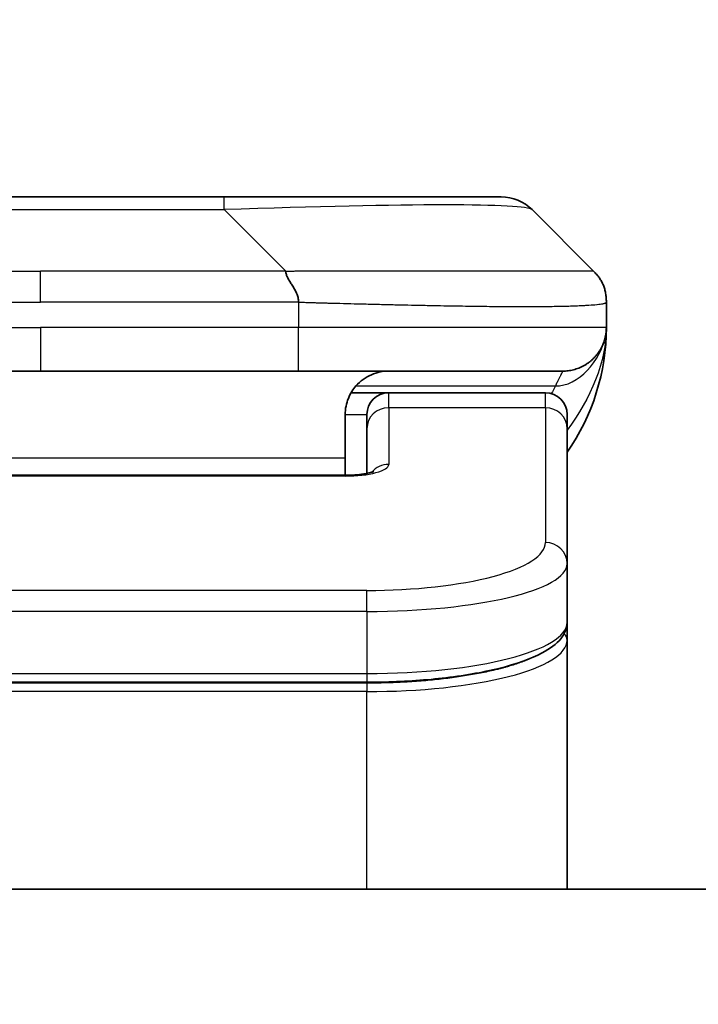
# Model space of a CAD drawing. Units: millimetres. Extents: x 0 to 11790, y 0 to 1967.
# Drawn here: x 4822 to 4837, y 1142 to 1165 of the extents above; entities that cross this region are included whole.
import ezdxf

# ---------------------------------------------------------------- set-up
doc = ezdxf.new("R2010")
doc.units = ezdxf.units.MM
for name, color, linetype, lineweight in [('Dimension (ISO)', 7, 'Continuous', 18), ('Dimension (ISO) @ 1', 7, 'Continuous', 18), ('Visible (ISO)', 7, 'Continuous', 35), ('Visible Narrow (ISO)', 7, 'Continuous', 25)]:
    doc.layers.add(name, color=color, linetype=linetype, lineweight=lineweight)
doc.styles.add('Note Text (TK)', font='MS PGothic.ttf')
doc.dimstyles.new('Default - Method 1b (TK)', dxfattribs={"dimscale": 6, "dimtxt": 2.5, "dimasz": 2.5, "dimexe": 1, "dimexo": 1.5, "dimgap": 1, "dimtad": 1, "dimtoh": 1, "dimrnd": 1e-08, "dimdsep": 46, "dimtxsty": 'Note Text (TK)', "dimblk": 'OPEN', "dimcen": 0.09, "dimdle": 5, "dimclrd": 100, "dimclre": 100, "dimclrt": 7, "dimadec": 1, "dimazin": 1, "dimtfac": 1, "dimtmove": 0, "dimatfit": 3, "dimldrblk": 'OPEN', "dimfxl": 1, "dimtolj": 1, "dimlwd": -1, "dimlwe": -1, "dimarcsym": 0})

# ---------------------------------------------------------------- blocks, each defined once
blk = doc.blocks.new('_Open')
at = {"color": 0, "linetype": 'ByBlock', "lineweight": -2}
for p, q in [((-1, 0.1667), (0, 0)), ((-1, -0.1667), (0, 0)), ((0, 0), (-1, 0))]:
    blk.add_line(p, q, dxfattribs=at)
blk = doc.blocks.new('*D48')
at = {"layer": 'Defpoints', "color": 0}
for p in [(4888.289, 1239.935), (4755.789, 1142.386), (4888.289, 1142.386)]:
    blk.add_point(p, dxfattribs=at)
at = {"layer": 'Dimension (ISO)', "color": 100}
for p, q in [((4755.789, 1152.886), (4755.789, 1246.935)), ((4888.289, 1152.886), (4888.289, 1246.935)), ((4773.289, 1239.935), (4870.789, 1239.935))]:
    blk.add_line(p, q, dxfattribs=at)
at = {"layer": 'Dimension (ISO)', "color": 100, "xscale": 17.5, "yscale": 17.5, "zscale": 17.5, "rotation": 180}
blk.add_blockref('_Open', (4755.789, 1239.935), dxfattribs=at)
at = {"layer": 'Dimension (ISO)', "color": 100, "xscale": 17.5, "yscale": 17.5, "zscale": 17.5}
blk.add_blockref('_Open', (4888.289, 1239.935), dxfattribs=at)
at = {"layer": 'Dimension (ISO)', "color": 7, "insert": (4822.039, 1272.464), "char_height": 17.5, "attachment_point": 5, "style": 'Note Text (TK)'}
blk.add_mtext('\\A1;\\fMS PGothic|b0|i0;{\\H17.4300;132.5±0.5 \\P}\\fMS PGothic|b0|i0;{\\H17.4300;(ケース外形 / External)}', dxfattribs=at)

msp = doc.modelspace()

# ---------------------------------------------------------------- linework, layer by layer
at = {"layer": 'Visible (ISO)'}
for p, q in [((4817.8169, 1160.9263), (4826.2606, 1160.9263)), ((4826.2606, 1160.9263), (4832.6245, 1160.9263)), ((4834.7458, 1159.2192), (4833.3316, 1160.6334)), ((4835.0387, 1158.5098), (4835.0387, 1158.5121)), ((4835.0387, 1158.5098), (4835.0387, 1157.9263)), ((4816.1099, 1156.9263), (4822.0387, 1156.9263)), ((4827.9676, 1156.9263), (4822.0387, 1156.9263)), ((4827.9676, 1156.9263), (4834.0387, 1156.9263)), ((4829.1727, 1156.4263), (4830.0387, 1156.4263)), ((4833.6387, 1156.4263), (4830.0387, 1156.4263)), ((4829.0387, 1155.9263), (4829.0387, 1154.9263)), ((4829.5387, 1155.6026), (4829.5387, 1155.9263)), ((4834.1387, 1155.6026), (4834.1387, 1155.9263)), ((4829.5387, 1155.6026), (4829.5387, 1154.5765)), ((4834.1387, 1155.6026), (4834.1387, 1152.5057)), ((4829.0387, 1154.533), (4829.0387, 1154.9263)), ((4815.0387, 1154.533), (4829.0387, 1154.533)), ((4834.1387, 1152.5057), (4834.1387, 1151.1598)), ((4834.1387, 1150.7457), (4834.1387, 1151.1598)), ((4834.1387, 1145.0263), (4834.1387, 1150.7457)), ((4829.5387, 1149.7808), (4814.5387, 1149.7808)), ((4869.2887, 1145.0263), (4774.7887, 1145.0263))]:
    msp.add_line(p, q, dxfattribs=at)
for centre, radius, start, end in [((4832.6245, 1159.9263), 1, 45, 90), ((4830.0387, 1157.9263), 5, 325.08479, 359.99932), ((4830.0387, 1155.9263), 0.5, 90, 180), ((4833.6387, 1155.9263), 0.5, 0, 90)]:
    msp.add_arc(centre, radius, start, end, dxfattribs=at)
for points, knots in [([(4827.6748, 1159.2192), (4827.6748, 1159.2068), (4827.6759, 1159.194), (4827.678, 1159.1812), (4827.6801, 1159.1685), (4827.6832, 1159.1558), (4827.6872, 1159.1428), (4827.6912, 1159.13), (4827.696, 1159.117), (4827.7016, 1159.1038), (4827.7071, 1159.0907), (4827.7134, 1159.0775), (4827.7202, 1159.0641), (4827.7339, 1159.0375), (4827.7499, 1159.0102), (4827.7672, 1158.9823), (4827.7844, 1158.9545), (4827.8028, 1158.926), (4827.8212, 1158.8968), (4827.8396, 1158.8676), (4827.858, 1158.8377), (4827.8752, 1158.8071), (4827.8925, 1158.7764), (4827.9086, 1158.745), (4827.9222, 1158.7129), (4827.9291, 1158.6968), (4827.9354, 1158.6805), (4827.9409, 1158.664), (4827.9465, 1158.6475), (4827.9513, 1158.6308), (4827.9552, 1158.6139), (4827.9592, 1158.5969), (4827.9623, 1158.5798), (4827.9644, 1158.5625), (4827.9666, 1158.545), (4827.9677, 1158.5273), (4827.9677, 1158.5098)], [0, 0, 0, 0, 0.0639341, 0.0639341, 0.0639341, 0.1272797, 0.1272797, 0.1272797, 0.1901351, 0.1901351, 0.1901351, 0.2525914, 0.2525914, 0.2525914, 0.3765924, 0.3765924, 0.3765924, 0.4999823, 0.4999823, 0.4999823, 0.6233743, 0.6233743, 0.6233743, 0.7473816, 0.7473816, 0.7473816, 0.8098428, 0.8098428, 0.8098428, 0.8727042, 0.8727042, 0.8727042, 0.9360571, 0.9360571, 0.9360571, 1, 1, 1, 1]), ([(4835.0387, 1158.5098), (4835.0387, 1158.5273), (4835.0384, 1158.545), (4835.0372, 1158.5798), (4835.0362, 1158.5969), (4835.0336, 1158.6308), (4835.032, 1158.6475), (4835.0279, 1158.6805), (4835.0255, 1158.6968), (4835.0172, 1158.745), (4835.0102, 1158.7764), (4834.9927, 1158.8377), (4834.9824, 1158.8676), (4834.9583, 1158.926), (4834.9446, 1158.9545), (4834.9137, 1159.0103), (4834.8966, 1159.0375), (4834.8685, 1159.0775), (4834.8587, 1159.0907), (4834.8383, 1159.117), (4834.8276, 1159.13), (4834.8056, 1159.1558), (4834.7942, 1159.1685), (4834.7705, 1159.194), (4834.7582, 1159.2068), (4834.7458, 1159.2192)], [0, 0, 0, 0, 0.0638986, 0.0638986, 0.1272191, 0.1272191, 0.1900582, 0.1900582, 0.2525056, 0.2525056, 0.3765059, 0.3765059, 0.4999109, 0.4999109, 0.6233265, 0.6233265, 0.7473585, 0.7473585, 0.8098304, 0.8098304, 0.8727, 0.8727, 0.9360574, 0.9360574, 1, 1, 1, 1]), ([(4835.0387, 1157.9262), (4835.0387, 1157.9262), (4835.0387, 1157.9263), (4835.0387, 1157.9263), (4835.0387, 1157.9263), (4835.0387, 1157.9263), (4835.0387, 1157.9263), (4835.0387, 1157.9263), (4835.0387, 1157.9263), (4835.0387, 1157.9263), (4835.0387, 1157.9263), (4835.0387, 1157.9263), (4835.0387, 1157.9263), (4835.0387, 1157.9263), (4835.0387, 1157.9263), (4835.0387, 1157.9263), (4835.0387, 1157.9263), (4835.0387, 1157.9263), (4835.0387, 1157.9263), (4835.0387, 1157.9262), (4835.0387, 1157.9262), (4835.0387, 1157.9262), (4835.0387, 1157.9261), (4835.0387, 1157.9247), (4835.0387, 1157.9236), (4835.0387, 1157.9193), (4835.0387, 1157.9171), (4835.0386, 1157.9097), (4835.0386, 1157.9062), (4835.0384, 1157.9), (4835.0383, 1157.8975), (4835.0382, 1157.8922), (4835.0381, 1157.8904), (4835.038, 1157.8863), (4835.0379, 1157.8844), (4835.0377, 1157.8793), (4835.0375, 1157.8758), (4835.0372, 1157.8691), (4835.037, 1157.8662), (4835.0366, 1157.8598), (4835.0364, 1157.8562), (4835.0358, 1157.8481), (4835.0354, 1157.8435), (4835.034, 1157.8275), (4835.0328, 1157.8159), (4835.0271, 1157.7683), (4835.021, 1157.7346), (4835.0039, 1157.66), (4834.9923, 1157.6214), (4834.9726, 1157.5677), (4834.9669, 1157.5533), (4834.9574, 1157.5307), (4834.9539, 1157.5228), (4834.948, 1157.5096), (4834.9456, 1157.5044), (4834.9411, 1157.495), (4834.9391, 1157.4908), (4834.9348, 1157.482), (4834.9325, 1157.4774), (4834.9286, 1157.4697), (4834.9269, 1157.4665), (4834.922, 1157.4571), (4834.9193, 1157.4521), (4834.9164, 1157.4468), (4834.9158, 1157.4456), (4834.9149, 1157.444), (4834.9147, 1157.4437), (4834.9104, 1157.4359), (4834.9077, 1157.4312), (4834.9016, 1157.4205), (4834.8989, 1157.416), (4834.8929, 1157.4058), (4834.8916, 1157.4037), (4834.8916, 1157.4037)], [0, 0, 0, 0, 0.01383871, 0.01383871, 0.02701681, 0.02701681, 0.03140951, 0.03140951, 0.03287375, 0.03287375, 0.03336182, 0.03336182, 0.03352452, 0.03352452, 0.03356519, 0.03356519, 0.03358553, 0.03358553, 0.03359571, 0.03359571, 0.03360601, 0.03360601, 0.03363767, 0.03363767, 0.03454834, 0.03454834, 0.03753287, 0.03753287, 0.04548261, 0.04548261, 0.050788, 0.050788, 0.05302913, 0.05302913, 0.05440659, 0.05440659, 0.05597713, 0.05597713, 0.05698253, 0.05698253, 0.05813052, 0.05813052, 0.05951122, 0.05951122, 0.0629572, 0.0629572, 0.0746074, 0.0746074, 0.08995514, 0.08995514, 0.09554837, 0.09554837, 0.09838454, 0.09838454, 0.10016123, 0.10016123, 0.10154467, 0.10154467, 0.10310054, 0.10310054, 0.1044271, 0.1044271, 0.10738951, 0.10738951, 0.10836612, 0.10836612, 0.10869152, 0.10869152, 0.11524125, 0.11524125, 0.12630903, 0.12630903, 0.15015129, 0.15015129, 0.15015129, 0.15015129]), ([(4835.0387, 1157.9263), (4835.0387, 1157.9263), (4835.0387, 1157.9263), (4835.0387, 1157.9262), (4835.0387, 1157.9262), (4835.0387, 1157.9262), (4835.0387, 1157.9262), (4835.0387, 1157.9261), (4835.0387, 1157.926), (4835.0387, 1157.9255), (4835.0387, 1157.925), (4835.0387, 1157.9239), (4835.0387, 1157.9233), (4835.0387, 1157.9132), (4835.0387, 1157.9148), (4835.0387, 1157.9138), (4835.0387, 1157.9223), (4835.0387, 1157.9263)], [0.071239607, 0.071239607, 0.071239607, 0.071239607, 0.071244509, 0.071244509, 0.071295008, 0.071295008, 0.071396802, 0.071396802, 0.071603596, 0.071603596, 0.073484313, 0.073484313, 0.075607399, 0.075607399, 0.106879847, 0.106879847, 0.138349635, 0.138349635, 0.138349635, 0.138349635]), ([(4830.0387, 1156.9263), (4829.9107, 1156.9263), (4829.7711, 1156.9004), (4829.5081, 1156.7859), (4829.3848, 1156.6971), (4829.2208, 1156.5103), (4829.1568, 1156.4132), (4829.0656, 1156.1867), (4829.0387, 1156.0571), (4829.0387, 1155.9263)], [-0.75818442, -0.75818442, -0.75818442, -0.75818442, -0.69165561, -0.69165561, -0.62512679, -0.62512679, -0.57978612, -0.57978612, -0.53444544, -0.53444544, -0.53444544, -0.53444544]), ([(4829.0387, 1154.533), (4829.1129, 1154.533), (4829.1879, 1154.5356), (4829.3321, 1154.5458), (4829.4028, 1154.5537), (4829.5243, 1154.5727), (4829.5775, 1154.5839), (4829.6353, 1154.5995), (4829.6506, 1154.6042), (4829.6734, 1154.6119), (4829.6819, 1154.6152), (4829.6927, 1154.6197), (4829.6958, 1154.6212), (4829.6969, 1154.6218), (4829.697, 1154.6218), (4829.697, 1154.6218)], [0, 0, 0, 0, 0.022246205, 0.022246205, 0.045380355, 0.045380355, 0.067678223, 0.067678223, 0.077438877, 0.077438877, 0.085819971, 0.085819971, 0.093057876, 0.093057876, 0.09466979, 0.09466979, 0.09466979, 0.09466979]), ([(4834.1387, 1151.1598), (4834.1387, 1151.0241), (4834.0815, 1150.8911), (4833.8909, 1150.6574), (4833.7475, 1150.5519), (4833.3121, 1150.319), (4832.9734, 1150.1989), (4832.1908, 1150.0052), (4831.7428, 1149.9278), (4830.821, 1149.8241), (4830.3399, 1149.7932), (4829.7525, 1149.7819), (4829.6456, 1149.7808), (4829.5387, 1149.7808)], [0, 0, 0, 0, 0.1023296, 0.1023296, 0.2184711, 0.2184711, 0.38316084, 0.38316084, 0.53936663, 0.53936663, 0.68402263, 0.68402263, 0.71607399, 0.71607399, 0.71607399, 0.71607399])]:
    msp.add_open_spline(points, degree=3, knots=knots, dxfattribs=at)
msp.add_rational_spline([(4834.0387, 1156.9263), (4834.6245, 1156.9263), (4835.0387, 1157.3405), (4835.0387, 1157.9263)], [1, 0.804737851912, 0.804737851912, 1], degree=3, dxfattribs=at)
at = {"layer": 'Visible Narrow (ISO)'}
for p, q in [((4826.2606, 1160.6334), (4826.2606, 1160.9263)), ((4817.8169, 1160.6334), (4826.2606, 1160.6334)), ((4827.6748, 1159.2192), (4826.2606, 1160.6334)), ((4816.4027, 1159.2192), (4822.0387, 1159.2192)), ((4827.6748, 1159.2192), (4822.0387, 1159.2192)), ((4822.0387, 1158.512), (4822.0387, 1159.2192)), ((4827.9677, 1158.5098), (4827.9677, 1157.9263)), ((4816.1098, 1157.9263), (4822.0387, 1157.9263)), ((4822.0387, 1157.9263), (4822.0387, 1156.9263)), ((4827.9677, 1157.9263), (4822.0387, 1157.9263)), ((4835.0387, 1157.9263), (4827.9677, 1157.9263)), ((4829.2868, 1156.5855), (4833.8676, 1156.5855)), ((4830.0387, 1156.0855), (4830.0387, 1156.4263)), ((4833.6387, 1156.0855), (4833.6387, 1156.4263)), ((4833.6387, 1156.0855), (4830.0387, 1156.0855)), ((4830.0387, 1156.0855), (4830.0387, 1154.7839)), ((4833.6387, 1156.0855), (4833.6387, 1152.9886)), ((4829.0387, 1155.9263), (4829.5387, 1155.9263)), ((4829.0387, 1154.9263), (4815.5387, 1154.9263)), ((4829.0387, 1154.5159), (4815.0387, 1154.5159)), ((4829.0387, 1154.533), (4829.0387, 1154.5159)), ((4829.5387, 1151.89), (4814.5387, 1151.89)), ((4829.5387, 1151.4071), (4829.5387, 1151.89)), ((4829.5387, 1151.4071), (4814.5387, 1151.4071)), ((4829.5387, 1151.4071), (4829.5387, 1149.9808)), ((4814.5387, 1149.9808), (4829.5387, 1149.9808)), ((4829.5387, 1149.9808), (4829.5387, 1149.7808)), ((4829.5387, 1149.7599), (4814.5387, 1149.7599)), ((4829.5387, 1149.7599), (4829.5387, 1149.5667)), ((4829.5387, 1149.5667), (4814.5387, 1149.5667)), ((4829.5387, 1145.0263), (4829.5387, 1149.5667))]:
    msp.add_line(p, q, dxfattribs=at)
for centre, major_axis, ratio, start_param, end_param in [((4819.8963, 1159.9262), (13.4415, 0.6951), 0.0318713, 0.02873, 1.075914), ((4827.9676, 1157.9263), (-0.0001, -1), 0.0000501, 0.0000001, 1.5707964), ((4830.0387, 1155.6026), (-0.5, 0), 0.9659258, 4.712389, 6.2831852), ((4833.6387, 1155.6026), (0.5, 0), 0.9659258, 0, 1.5707963), ((4829.0388, 1154.7839), (0.9999, 0), 0.2679501, 4.7122886, 6.2831855), ((4830.0387, 1154.3009), (0.5, 0), 0.9659262, 1.5707914, 2.4633227), ((4829.5391, 1152.9885), (4.0996, 0.0001), 0.2679488, 4.7122936, 6.2831961), ((4833.6387, 1152.5057), (0.5, 0), 0.9659255, 6.2831808, 7.8539771), ((4829.5387, 1152.5057), (4.6, 0), 0.238824, 4.7123936, 6.2831852), ((4829.5387, 1151.1598), (-4.6, 0), 0.2563001, 1.5708007, 3.1415933), ((4833.9387, 1150.7457), (0.2, 0), 0.9659258, 6.2831852, 7.1520206), ((4829.5388, 1150.7457), (4.6, 0), 0.256298, 4.7123843, 6.2831855)]:
    msp.add_ellipse(centre, major_axis=major_axis, ratio=ratio, start_param=start_param, end_param=end_param, dxfattribs=at)
for points, knots in [([(4827.6748, 1159.2192), (4827.7106, 1159.2204), (4827.7464, 1159.2214), (4827.8189, 1159.2233), (4827.8556, 1159.2241), (4827.9664, 1159.2261), (4828.0406, 1159.2269), (4828.1258, 1159.2274), (4828.1369, 1159.2275), (4828.2092, 1159.2278), (4828.2704, 1159.2279), (4828.3462, 1159.2278), (4828.3609, 1159.2277), (4828.3952, 1159.2277), (4828.4147, 1159.2276), (4828.4665, 1159.2275), (4828.4987, 1159.2274), (4828.5444, 1159.2274), (4828.5579, 1159.2274), (4828.5875, 1159.2274), (4828.6036, 1159.2275), (4828.6317, 1159.2276), (4828.6438, 1159.2276), (4828.6727, 1159.2277), (4828.6896, 1159.2277), (4828.7176, 1159.2278), (4828.7288, 1159.2278), (4828.7865, 1159.228), (4828.833, 1159.2281), (4828.8889, 1159.2282), (4828.8983, 1159.2282), (4829.0133, 1159.2285), (4829.1186, 1159.2287), (4829.2296, 1159.2288), (4829.2356, 1159.2288), (4829.3496, 1159.229), (4829.4573, 1159.2291), (4829.6773, 1159.2292), (4829.7895, 1159.2292), (4830.0124, 1159.2292), (4830.1231, 1159.2291), (4830.3364, 1159.2289), (4830.4391, 1159.2288), (4830.547, 1159.2287), (4830.553, 1159.2287), (4830.6666, 1159.2285), (4830.7731, 1159.2284), (4830.9726, 1159.228), (4831.0658, 1159.2279), (4831.1688, 1159.2277), (4831.1795, 1159.2276), (4831.2927, 1159.2274), (4831.3938, 1159.2272), (4831.5778, 1159.2268), (4831.6612, 1159.2267), (4831.7579, 1159.2265), (4831.7724, 1159.2264), (4831.8828, 1159.2262), (4831.9771, 1159.226), (4832.144, 1159.2258), (4832.2172, 1159.2256), (4832.3064, 1159.2255), (4832.3235, 1159.2255), (4832.4289, 1159.2254), (4832.5151, 1159.2253), (4832.6411, 1159.2252), (4832.6826, 1159.2252), (4832.7337, 1159.2251), (4832.7439, 1159.2251), (4832.7654, 1159.2251), (4832.7767, 1159.2251), (4832.7918, 1159.2251), (4832.8007, 1159.2251), (4832.8145, 1159.2251), (4832.8295, 1159.2251), (4832.8494, 1159.2251), (4832.8741, 1159.2251), (4832.8937, 1159.2251), (4832.923, 1159.2251), (4832.9424, 1159.2251), (4833.0002, 1159.2252), (4833.0381, 1159.2252), (4833.1338, 1159.2253), (4833.1907, 1159.2253), (4833.2614, 1159.2254), (4833.2767, 1159.2254), (4833.3616, 1159.2256), (4833.4287, 1159.2257), (4833.545, 1159.226), (4833.5951, 1159.2261), (4833.6555, 1159.2263), (4833.6674, 1159.2264), (4833.7386, 1159.2266), (4833.7954, 1159.2268), (4833.8938, 1159.2272), (4833.9363, 1159.2273), (4833.9861, 1159.2275), (4833.9951, 1159.2276), (4834.0531, 1159.2278), (4834.0994, 1159.228), (4834.1794, 1159.2283), (4834.2139, 1159.2285), (4834.2533, 1159.2286), (4834.2599, 1159.2286), (4834.3377, 1159.2289), (4834.4, 1159.2291), (4834.4587, 1159.2292), (4834.4634, 1159.2292), (4834.4967, 1159.2292), (4834.5229, 1159.2292), (4834.567, 1159.2291), (4834.5855, 1159.229), (4834.6055, 1159.2288), (4834.6085, 1159.2288), (4834.6278, 1159.2287), (4834.6425, 1159.2285), (4834.658, 1159.2283), (4834.6603, 1159.2282), (4834.6663, 1159.2281), (4834.6699, 1159.2281), (4834.6747, 1159.228), (4834.6759, 1159.2279), (4834.6793, 1159.2279), (4834.6813, 1159.2278), (4834.6848, 1159.2277), (4834.6864, 1159.2277), (4834.6894, 1159.2276), (4834.6909, 1159.2276), (4834.6935, 1159.2276), (4834.6946, 1159.2276), (4834.6961, 1159.2276), (4834.6964, 1159.2276), (4834.6982, 1159.2276), (4834.6995, 1159.2276), (4834.7037, 1159.2278), (4834.7063, 1159.2279), (4834.7099, 1159.228), (4834.711, 1159.228), (4834.7134, 1159.2281), (4834.7146, 1159.2281), (4834.7195, 1159.2282), (4834.7229, 1159.2281), (4834.7267, 1159.2277), (4834.7274, 1159.2276), (4834.7317, 1159.227), (4834.735, 1159.2261), (4834.7394, 1159.2241), (4834.7407, 1159.2233), (4834.7434, 1159.2215), (4834.7446, 1159.2204), (4834.7458, 1159.2192)], [0, 0, 0, 0, 0.0095184, 0.0095184, 0.0192702, 0.0192702, 0.0389776, 0.0389776, 0.0419212, 0.0419212, 0.0581996, 0.0581996, 0.0621072, 0.0621072, 0.0673145, 0.0673145, 0.0758905, 0.0758905, 0.0794947, 0.0794947, 0.083783, 0.083783, 0.0870051, 0.0870051, 0.0915036, 0.0915036, 0.0944913, 0.0944913, 0.1069292, 0.1069292, 0.1094537, 0.1094537, 0.1377166, 0.1377166, 0.1393366, 0.1393366, 0.168411, 0.168411, 0.1989632, 0.1989632, 0.2294313, 0.2294313, 0.2581017, 0.2581017, 0.2598073, 0.2598073, 0.2901016, 0.2901016, 0.3171407, 0.3171407, 0.3203027, 0.3203027, 0.3504052, 0.3504052, 0.375904, 0.375904, 0.3804149, 0.3804149, 0.4103459, 0.4103459, 0.4344429, 0.4344429, 0.4402132, 0.4402132, 0.4700343, 0.4700343, 0.4849437, 0.4849437, 0.4886699, 0.4886699, 0.4928467, 0.4928467, 0.4942589, 0.4961219, 0.497985, 0.4998481, 0.5035714, 0.5072944, 0.5072944, 0.5147411, 0.5147411, 0.5296378, 0.5296378, 0.55297, 0.55297, 0.5594638, 0.5594638, 0.5893357, 0.5893357, 0.6133152, 0.6133152, 0.6192715, 0.6192715, 0.6492867, 0.6492867, 0.6738839, 0.6738839, 0.6793932, 0.6793932, 0.7095977, 0.7095977, 0.7347357, 0.7347357, 0.7399033, 0.7399033, 0.7958822, 0.7958822, 0.8008112, 0.8008112, 0.8314142, 0.8314142, 0.8573104, 0.8573104, 0.862117, 0.862117, 0.8881264, 0.8881264, 0.89291, 0.89291, 0.9006218, 0.9006218, 0.9035569, 0.9035569, 0.9083392, 0.9083392, 0.9122001, 0.9122001, 0.9161097, 0.9161097, 0.9192643, 0.9192643, 0.9202582, 0.9202582, 0.9244067, 0.9244067, 0.9334204, 0.9334204, 0.9376307, 0.9376307, 0.9424341, 0.9424341, 0.9581298, 0.9581298, 0.9615629, 0.9615629, 0.9810021, 0.9810021, 0.9905009, 0.9905009, 1, 1, 1, 1]), ([(4816.1098, 1158.5098), (4816.1273, 1158.5098), (4816.1451, 1158.5098), (4816.1631, 1158.5099), (4816.1807, 1158.5099), (4816.1985, 1158.5099), (4816.2164, 1158.5099), (4816.2535, 1158.51), (4816.2913, 1158.5101), (4816.3294, 1158.5102), (4816.405, 1158.5104), (4816.4817, 1158.5106), (4816.5567, 1158.5109), (4816.6335, 1158.5112), (4816.7085, 1158.5115), (4816.7787, 1158.5117), (4816.8148, 1158.5118), (4816.8498, 1158.5119), (4816.883, 1158.512), (4816.9172, 1158.512), (4816.9495, 1158.5121), (4816.9797, 1158.5121), (4816.9838, 1158.5121), (4816.9878, 1158.5121), (4816.9918, 1158.5121), (4817.018, 1158.5121), (4817.0442, 1158.5121), (4817.0704, 1158.5121), (4817.1006, 1158.5121), (4817.1308, 1158.5121), (4817.161, 1158.5121), (4817.2213, 1158.5121), (4817.2817, 1158.5121), (4817.3421, 1158.5121), (4817.4627, 1158.5121), (4817.5833, 1158.5121), (4817.7039, 1158.5121), (4818.1857, 1158.5121), (4818.6675, 1158.5121), (4819.1493, 1158.5121), (4819.631, 1158.5121), (4820.1127, 1158.512), (4820.5944, 1158.512), (4821.0759, 1158.512), (4821.5573, 1158.512), (4822.0387, 1158.512)], [0, 0, 0, 0, 0.0070785, 0.0070785, 0.0070785, 0.0140046, 0.0140046, 0.0140046, 0.0283529, 0.0283529, 0.0283529, 0.0568624, 0.0568624, 0.0568624, 0.0860433, 0.0860433, 0.0860433, 0.101083, 0.101083, 0.101083, 0.1165632, 0.1165632, 0.1165632, 0.1186532, 0.1186532, 0.1186532, 0.1323804, 0.1323804, 0.1323804, 0.148198, 0.148198, 0.148198, 0.1798194, 0.1798194, 0.1798194, 0.2430144, 0.2430144, 0.2430144, 0.4954203, 0.4954203, 0.4954203, 0.7477818, 0.7477818, 0.7477818, 1, 1, 1, 1]), ([(4827.9677, 1158.5098), (4827.9501, 1158.5098), (4827.9324, 1158.5098), (4827.9144, 1158.5099), (4827.8968, 1158.5099), (4827.879, 1158.5099), (4827.8611, 1158.5099), (4827.8239, 1158.51), (4827.7862, 1158.5101), (4827.7481, 1158.5102), (4827.6725, 1158.5104), (4827.5958, 1158.5106), (4827.5208, 1158.5109), (4827.444, 1158.5112), (4827.369, 1158.5115), (4827.2988, 1158.5117), (4827.2626, 1158.5118), (4827.2277, 1158.5119), (4827.1945, 1158.512), (4827.1603, 1158.512), (4827.1279, 1158.5121), (4827.0978, 1158.5121), (4827.0937, 1158.5121), (4827.0897, 1158.5121), (4827.0857, 1158.5121), (4827.0595, 1158.5121), (4827.0333, 1158.5121), (4827.0071, 1158.5121), (4826.9769, 1158.5121), (4826.9467, 1158.5121), (4826.9165, 1158.5121), (4826.8561, 1158.5121), (4826.7958, 1158.5121), (4826.7354, 1158.5121), (4826.6148, 1158.5121), (4826.4942, 1158.5121), (4826.3735, 1158.5121), (4825.8917, 1158.5121), (4825.41, 1158.5121), (4824.9282, 1158.5121), (4824.4465, 1158.5121), (4823.9648, 1158.512), (4823.483, 1158.512), (4823.0016, 1158.512), (4822.5202, 1158.512), (4822.0387, 1158.512)], [0, 0, 0, 0, 0.0070785, 0.0070785, 0.0070785, 0.0140046, 0.0140046, 0.0140046, 0.0283529, 0.0283529, 0.0283529, 0.0568624, 0.0568624, 0.0568624, 0.0860433, 0.0860433, 0.0860433, 0.101083, 0.101083, 0.101083, 0.1165632, 0.1165632, 0.1165632, 0.1186532, 0.1186532, 0.1186532, 0.1323804, 0.1323804, 0.1323804, 0.148198, 0.148198, 0.148198, 0.1798194, 0.1798194, 0.1798194, 0.2430144, 0.2430144, 0.2430144, 0.4954203, 0.4954203, 0.4954203, 0.7477818, 0.7477818, 0.7477818, 1, 1, 1, 1]), ([(4827.9677, 1158.5098), (4827.9904, 1158.5092), (4828.0143, 1158.5085), (4828.0605, 1158.5071), (4828.0828, 1158.5064), (4828.1491, 1158.5043), (4828.1931, 1158.5029), (4828.2443, 1158.5013), (4828.251, 1158.5011), (4828.2973, 1158.4996), (4828.3364, 1158.4983), (4828.4005, 1158.4964), (4828.4253, 1158.4956), (4828.477, 1158.4941), (4828.5039, 1158.4933), (4828.5437, 1158.4922), (4828.5565, 1158.4918), (4828.5856, 1158.4911), (4828.6024, 1158.4906), (4828.6496, 1158.4894), (4828.6792, 1158.4886), (4828.7206, 1158.4875), (4828.7322, 1158.4872), (4828.7923, 1158.4856), (4828.8406, 1158.4844), (4828.8988, 1158.4828), (4828.9086, 1158.4826), (4829.0285, 1158.4795), (4829.1384, 1158.4767), (4829.2544, 1158.4737), (4829.2607, 1158.4736), (4829.3802, 1158.4706), (4829.4932, 1158.4677), (4829.7246, 1158.4621), (4829.843, 1158.4592), (4830.0789, 1158.4537), (4830.1965, 1158.451), (4830.4235, 1158.4459), (4830.533, 1158.4435), (4830.6482, 1158.441), (4830.6546, 1158.4409), (4830.7764, 1158.4383), (4830.8906, 1158.436), (4831.1052, 1158.4318), (4831.2058, 1158.4299), (4831.3169, 1158.4279), (4831.3285, 1158.4277), (4831.4511, 1158.4255), (4831.5607, 1158.4236), (4831.7606, 1158.4205), (4831.8513, 1158.4191), (4831.9566, 1158.4177), (4831.9724, 1158.4175), (4832.093, 1158.4159), (4832.1959, 1158.4146), (4832.3782, 1158.4127), (4832.4583, 1158.4119), (4832.5557, 1158.4111), (4832.5745, 1158.411), (4832.6897, 1158.4101), (4832.784, 1158.4095), (4832.9216, 1158.409), (4832.9668, 1158.4089), (4833.0226, 1158.4087), (4833.0337, 1158.4087), (4833.0571, 1158.4087), (4833.0695, 1158.4087), (4833.0859, 1158.4086), (4833.0956, 1158.4086), (4833.1106, 1158.4086), (4833.1269, 1158.4086), (4833.1378, 1158.4086), (4833.154, 1158.4086), (4833.1755, 1158.4086), (4833.1968, 1158.4086), (4833.2287, 1158.4087), (4833.2498, 1158.4087), (4833.3125, 1158.4088), (4833.3536, 1158.409), (4833.4572, 1158.4095), (4833.5186, 1158.4099), (4833.5948, 1158.4105), (4833.6112, 1158.4107), (4833.7023, 1158.4115), (4833.7741, 1158.4124), (4833.8977, 1158.4144), (4833.9507, 1158.4153), (4834.0144, 1158.4167), (4834.0269, 1158.417), (4834.1016, 1158.4186), (4834.1608, 1158.4202), (4834.2627, 1158.4233), (4834.3064, 1158.4248), (4834.3574, 1158.4267), (4834.3666, 1158.4271), (4834.4254, 1158.4294), (4834.4721, 1158.4315), (4834.552, 1158.4356), (4834.5861, 1158.4375), (4834.6248, 1158.4399), (4834.6313, 1158.4403), (4834.7069, 1158.4452), (4834.7662, 1158.45), (4834.8207, 1158.4555), (4834.8251, 1158.4559), (4834.8556, 1158.4592), (4834.8793, 1158.462), (4834.9181, 1158.4674), (4834.934, 1158.4699), (4834.9508, 1158.4729), (4834.9534, 1158.4734), (4834.9694, 1158.4764), (4834.9812, 1158.479), (4834.9931, 1158.4821), (4834.9949, 1158.4826), (4834.9995, 1158.4838), (4835.0021, 1158.4846), (4835.0056, 1158.4857), (4835.0065, 1158.486), (4835.0089, 1158.4868), (4835.0103, 1158.4873), (4835.0128, 1158.4881), (4835.0139, 1158.4885), (4835.016, 1158.4893), (4835.017, 1158.4897), (4835.0187, 1158.4904), (4835.0194, 1158.4907), (4835.0203, 1158.4911), (4835.0205, 1158.4912), (4835.0215, 1158.4917), (4835.0222, 1158.4921), (4835.0245, 1158.4932), (4835.0259, 1158.494), (4835.0283, 1158.4955), (4835.0294, 1158.4962), (4835.0319, 1158.4982), (4835.0333, 1158.4994), (4835.0346, 1158.5008), (4835.0348, 1158.5011), (4835.0363, 1158.5028), (4835.0372, 1158.5042), (4835.0381, 1158.5063), (4835.0383, 1158.507), (4835.0387, 1158.5084), (4835.0387, 1158.5092), (4835.0387, 1158.5098)], [0, 0, 0, 0, 0.0060309, 0.0060309, 0.0120008, 0.0120008, 0.0238645, 0.0238645, 0.0256517, 0.0256517, 0.0361314, 0.0361314, 0.0427402, 0.0427402, 0.0498324, 0.0498324, 0.053223, 0.053223, 0.0575464, 0.0575464, 0.0655788, 0.0655788, 0.0686905, 0.0686905, 0.0815644, 0.0815644, 0.0841798, 0.0841798, 0.1135151, 0.1135151, 0.1151996, 0.1151996, 0.1454965, 0.1454965, 0.177471, 0.177471, 0.2094958, 0.2094958, 0.2397564, 0.2397564, 0.24156, 0.24156, 0.2736902, 0.2736902, 0.3025081, 0.3025081, 0.3058861, 0.3058861, 0.3381271, 0.3381271, 0.3655453, 0.3655453, 0.3704056, 0.3704056, 0.402723, 0.402723, 0.4288146, 0.4288146, 0.4350703, 0.4350703, 0.4674378, 0.4674378, 0.4836361, 0.4836361, 0.4876853, 0.4876853, 0.4922244, 0.4922244, 0.4937592, 0.4957839, 0.4978088, 0.4998336, 0.4998336, 0.50388, 0.507926, 0.507926, 0.5160184, 0.5160184, 0.5322027, 0.5322027, 0.5575322, 0.5575322, 0.5645751, 0.5645751, 0.5969278, 0.5969278, 0.622829, 0.622829, 0.6292513, 0.6292513, 0.6615372, 0.6615372, 0.6878929, 0.6878929, 0.6937826, 0.6937826, 0.7259826, 0.7259826, 0.7526652, 0.7526652, 0.7581356, 0.7581356, 0.8171307, 0.8171307, 0.8223012, 0.8223012, 0.8543215, 0.8543215, 0.8813113, 0.8813113, 0.8863106, 0.8863106, 0.9133113, 0.9133113, 0.9182675, 0.9182675, 0.9262517, 0.9262517, 0.9292892, 0.9292892, 0.9342914, 0.9342914, 0.9382967, 0.9382967, 0.942181, 0.942181, 0.9451294, 0.9451294, 0.9460235, 0.9460235, 0.9495786, 0.9495786, 0.9566104, 0.9566104, 0.9630132, 0.9630132, 0.9732741, 0.9732741, 0.9754302, 0.9754302, 0.987634, 0.987634, 0.9937199, 0.9937199, 1, 1, 1, 1]), ([(4834.0387, 1156.9263), (4834.0387, 1156.9263), (4834.0385, 1156.9258), (4834.0375, 1156.924), (4834.0368, 1156.9227), (4834.0339, 1156.9173), (4834.0311, 1156.9119), (4834.0254, 1156.9012), (4834.0233, 1156.8972), (4834.0186, 1156.8883), (4834.016, 1156.8834), (4834.0104, 1156.8727), (4834.0074, 1156.8669), (4834.0009, 1156.8544), (4833.9974, 1156.8476), (4833.9901, 1156.8334), (4833.9863, 1156.8259), (4833.9782, 1156.81), (4833.9739, 1156.8016), (4833.9604, 1156.775), (4833.9506, 1156.7555), (4833.9347, 1156.7236), (4833.9293, 1156.7125), (4833.9179, 1156.6895), (4833.9121, 1156.6775), (4833.9, 1156.6527), (4833.8937, 1156.6399), (4833.8809, 1156.6133), (4833.8744, 1156.5996), (4833.8676, 1156.5855)], [0, 0, 0, 0, 0.0626039, 0.0626039, 0.1251107, 0.1251107, 0.2499017, 0.2499017, 0.3122263, 0.3122263, 0.374526, 0.374526, 0.4368184, 0.4368184, 0.4999384, 0.4999384, 0.5614738, 0.5614738, 0.6239035, 0.6239035, 0.7489857, 0.7489857, 0.8116368, 0.8116368, 0.8743576, 0.8743576, 0.9371461, 0.9371461, 1, 1, 1, 1]), ([(4833.4008, 1150.374), (4833.3434, 1150.3458), (4833.2816, 1150.3182), (4833.2156, 1150.2913), (4833.1376, 1150.2595), (4833.0537, 1150.2287), (4832.9642, 1150.1989), (4832.9192, 1150.184), (4832.8728, 1150.1693), (4832.825, 1150.1549), (4832.8011, 1150.1477), (4832.7768, 1150.1406), (4832.7522, 1150.1335), (4832.727, 1150.1263), (4832.7015, 1150.1192), (4832.6756, 1150.1121), (4832.651, 1150.1054), (4832.6261, 1150.0988), (4832.6009, 1150.0923), (4832.5751, 1150.0856), (4832.5489, 1150.0789), (4832.5224, 1150.0724), (4832.4694, 1150.0593), (4832.4152, 1150.0465), (4832.3598, 1150.0341), (4832.2483, 1150.0092), (4832.132, 1149.9856), (4832.0114, 1149.9637), (4831.8922, 1149.942), (4831.7688, 1149.9218), (4831.6418, 1149.9033), (4831.5135, 1149.8846), (4831.3816, 1149.8676), (4831.2467, 1149.8524), (4831.1124, 1149.8372), (4830.9753, 1149.8238), (4830.8358, 1149.8123), (4830.6963, 1149.8008), (4830.5545, 1149.7911), (4830.4112, 1149.7833), (4830.2679, 1149.7755), (4830.123, 1149.7697), (4829.9773, 1149.7658), (4829.8316, 1149.7619), (4829.6851, 1149.7599), (4829.5387, 1149.7599)], [0.32268798, 0.32268798, 0.32268798, 0.32268798, 0.37515521, 0.37515521, 0.37515521, 0.4372254, 0.4372254, 0.4372254, 0.46848685, 0.46848685, 0.46848685, 0.48411613, 0.48411613, 0.48411613, 0.50014445, 0.50014445, 0.50014445, 0.51536406, 0.51536406, 0.51536406, 0.5309841, 0.5309841, 0.5309841, 0.56222028, 0.56222028, 0.56222028, 0.62507106, 0.62507106, 0.62507106, 0.68719512, 0.68719512, 0.68719512, 0.74995928, 0.74995928, 0.74995928, 0.81246584, 0.81246584, 0.81246584, 0.87497011, 0.87497011, 0.87497011, 0.93748534, 0.93748534, 0.93748534, 1, 1, 1, 1])]:
    msp.add_open_spline(points, degree=3, knots=knots, dxfattribs=at)
for points in [[(4835.0387, 1157.9263), (4835.0387, 1157.153), (4834.6827, 1156.2914), (4834.1387, 1155.568)], [(4833.8676, 1156.5855), (4834.3919, 1156.5688), (4834.9108, 1157.1741), (4835.0185, 1157.7259)], [(4833.8676, 1156.5855), (4833.8393, 1156.5261), (4833.8078, 1156.4669), (4833.7734, 1156.4078)]]:
    msp.add_open_spline(points, degree=3, dxfattribs=at)

# ---------------------------------------------------------------- dimensions: what is measured, and where the dimension line sits
at = {"layer": 'Dimension (ISO) @ 1', "color": 100}
dim = msp.add_linear_dim(base=(4888.2887, 1239.9346), p1=(4755.7887, 1142.3857), p2=(4888.2887, 1142.3857), angle=180, text='\\fMS PGothic|b0|i0;{\\H17.4300;<> \\P}\\fMS PGothic|b0|i0;{\\H17.4300;(ケース外形 / External)}', dimstyle='Default - Method 1b (TK)', override={"dimscale": 1, "dimtxt": 17.5, "dimasz": 17.5, "dimexe": 7, "dimexo": 10.5, "dimgap": 7, "dimdec": 2, "dimcen": 0.63, "dimtol": 1, "dimlim": 0, "dimtp": 0.5, "dimtm": 0.5, "dimtdec": 2, "dimtix": 0, "dimtofl": 0, "dimtmove": 0, "dimatfit": 1}, dxfattribs=at)
dim.commit()
dim.dimension.update_dxf_attribs({"geometry": '*D48', "text_midpoint": (4822.0387, 1239.9346), "dimtype": 128})

doc.saveas('drawing.dxf')
